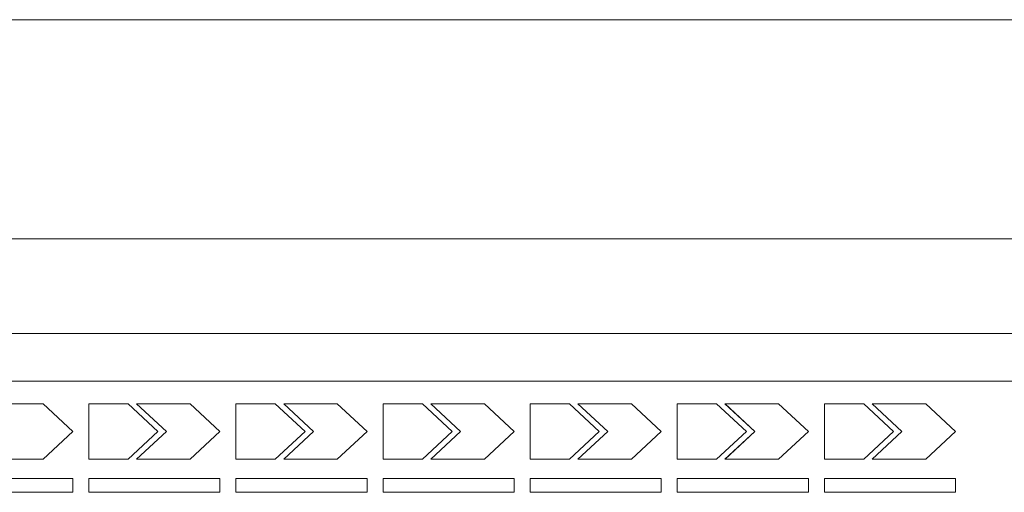
# Model space of a CAD drawing. Units: inches. Extents: x 1716 to 2694, y -847 to 442.
# Drawn here: x 2125 to 2156, y -9 to 6 of the extents above; entities that cross this region are included whole.
import ezdxf

# ---------------------------------------------------------------- set-up
doc = ezdxf.new("R2010")
doc.units = ezdxf.units.IN
doc.header["$MEASUREMENT"] = 0
doc.layers.add('Layer 1', color=7, linetype='Continuous')

msp = doc.modelspace()

# ---------------------------------------------------------------- linework, layer by layer
at = {"layer": 'Layer 1', "color": 7, "lineweight": 5}
for p, q in [((2124.106, -5.869), (2125.794, -5.869)), ((2124.106, -5.87), (2125.794, -5.87)), ((2125.794, -5.869), (2125.794, -5.869)), ((2125.794, -5.869), (2126.732, -6.741)), ((2125.794, -5.87), (2126.732, -6.743)), ((2127.237, -5.869), (2128.475, -5.869)), ((2127.237, -7.616), (2127.237, -5.869)), ((2127.237, -5.869), (2127.237, -5.869)), ((2127.237, -5.87), (2128.474, -5.87)), ((2127.237, -7.616), (2127.237, -5.87)), ((2128.474, -5.87), (2129.414, -6.743)), ((2128.475, -5.869), (2128.475, -5.869)), ((2128.475, -5.869), (2129.413, -6.741)), ((2128.74, -5.869), (2130.428, -5.869)), ((2129.678, -6.741), (2128.74, -5.869)), ((2128.74, -5.869), (2128.74, -5.869)), ((2128.74, -5.87), (2130.428, -5.87)), ((2129.679, -6.743), (2128.74, -5.87)), ((2130.428, -5.869), (2130.428, -5.869)), ((2130.428, -5.869), (2131.365, -6.741)), ((2130.428, -5.87), (2131.366, -6.743)), ((2131.871, -5.869), (2133.109, -5.869)), ((2131.871, -7.616), (2131.871, -5.869)), ((2131.871, -5.869), (2131.871, -5.869)), ((2131.871, -5.87), (2133.109, -5.87)), ((2131.871, -7.616), (2131.871, -5.87)), ((2133.109, -5.869), (2133.109, -5.869)), ((2133.109, -5.869), (2134.048, -6.741)), ((2133.109, -5.87), (2134.048, -6.743)), ((2133.374, -5.869), (2135.061, -5.869)), ((2134.313, -6.741), (2133.374, -5.869)), ((2133.374, -5.869), (2133.374, -5.869)), ((2133.375, -5.87), (2135.062, -5.87)), ((2134.313, -6.743), (2133.375, -5.87)), ((2135.061, -5.869), (2135.061, -5.869)), ((2135.061, -5.869), (2136.001, -6.741)), ((2135.062, -5.87), (2136.001, -6.743)), ((2136.505, -5.869), (2137.742, -5.869)), ((2136.505, -7.616), (2136.505, -5.869)), ((2136.505, -5.869), (2136.505, -5.869)), ((2136.505, -5.87), (2137.743, -5.87)), ((2136.505, -7.616), (2136.505, -5.87)), ((2137.742, -5.869), (2137.742, -5.869)), ((2137.742, -5.869), (2138.682, -6.741)), ((2137.743, -5.87), (2138.682, -6.743)), ((2138.007, -5.869), (2139.696, -5.869)), ((2138.947, -6.741), (2138.007, -5.869)), ((2138.007, -5.869), (2138.007, -5.869)), ((2138.008, -5.87), (2139.696, -5.87)), ((2138.947, -6.743), (2138.008, -5.87)), ((2139.696, -5.869), (2139.696, -5.869)), ((2139.696, -5.869), (2140.634, -6.741)), ((2139.696, -5.87), (2140.634, -6.743)), ((2141.139, -5.87), (2142.377, -5.87)), ((2141.139, -7.616), (2141.139, -5.87)), ((2141.14, -5.869), (2142.377, -5.869)), ((2141.14, -7.616), (2141.14, -5.869)), ((2141.14, -5.869), (2141.14, -5.869)), ((2142.377, -5.869), (2142.377, -5.869)), ((2142.377, -5.869), (2143.317, -6.741)), ((2142.377, -5.87), (2143.316, -6.743)), ((2142.643, -5.869), (2144.33, -5.869)), ((2143.581, -6.741), (2142.643, -5.869)), ((2142.643, -5.869), (2142.643, -5.869)), ((2142.643, -5.87), (2144.33, -5.87)), ((2143.581, -6.743), (2142.643, -5.87)), ((2144.33, -5.869), (2144.33, -5.869)), ((2144.33, -5.869), (2145.269, -6.741)), ((2144.33, -5.87), (2145.269, -6.743)), ((2145.773, -5.869), (2147.012, -5.869)), ((2145.773, -7.616), (2145.773, -5.869)), ((2145.773, -5.869), (2145.773, -5.869)), ((2145.773, -5.87), (2147.011, -5.87)), ((2145.773, -7.616), (2145.773, -5.87)), ((2147.011, -5.87), (2147.95, -6.743)), ((2147.012, -5.869), (2147.012, -5.869)), ((2147.012, -5.869), (2147.95, -6.741)), ((2147.276, -5.87), (2148.964, -5.87)), ((2148.215, -6.743), (2147.276, -5.87)), ((2147.277, -5.869), (2148.964, -5.869)), ((2148.215, -6.741), (2147.277, -5.869)), ((2147.277, -5.869), (2147.277, -5.869)), ((2148.964, -5.869), (2148.964, -5.869)), ((2148.964, -5.869), (2149.902, -6.741)), ((2148.964, -5.87), (2149.902, -6.743)), ((2150.407, -5.869), (2151.645, -5.869)), ((2150.407, -7.616), (2150.407, -5.869)), ((2150.407, -5.869), (2150.407, -5.869)), ((2150.407, -5.87), (2151.645, -5.87)), ((2150.407, -7.616), (2150.407, -5.87)), ((2151.645, -5.869), (2151.645, -5.869)), ((2151.645, -5.869), (2152.585, -6.741)), ((2151.645, -5.87), (2152.585, -6.743)), ((2151.91, -5.869), (2153.598, -5.869)), ((2152.85, -6.741), (2151.91, -5.869)), ((2151.91, -5.869), (2151.91, -5.869)), ((2151.91, -5.87), (2153.598, -5.87)), ((2152.849, -6.743), (2151.91, -5.87)), ((2153.598, -5.869), (2153.598, -5.869)), ((2153.598, -5.869), (2154.538, -6.741)), ((2153.598, -5.87), (2154.537, -6.743)), ((2126.732, -6.741), (2125.794, -7.616)), ((2126.732, -6.743), (2125.794, -7.616)), ((2126.732, -6.741), (2126.732, -6.741)), ((2129.414, -6.743), (2128.474, -7.616)), ((2129.413, -6.741), (2128.475, -7.616)), ((2128.74, -7.616), (2129.678, -6.741)), ((2128.74, -7.616), (2129.679, -6.743)), ((2129.413, -6.741), (2129.413, -6.741)), ((2129.678, -6.741), (2129.678, -6.741)), ((2131.365, -6.741), (2130.428, -7.616)), ((2131.366, -6.743), (2130.428, -7.616)), ((2131.365, -6.741), (2131.365, -6.741)), ((2134.048, -6.741), (2133.109, -7.616)), ((2134.048, -6.743), (2133.109, -7.616)), ((2133.374, -7.616), (2134.313, -6.741)), ((2133.375, -7.616), (2134.313, -6.743)), ((2134.048, -6.741), (2134.048, -6.741)), ((2134.313, -6.741), (2134.313, -6.741)), ((2136.001, -6.741), (2135.061, -7.616)), ((2136.001, -6.743), (2135.062, -7.616)), ((2136.001, -6.741), (2136.001, -6.741)), ((2138.682, -6.741), (2137.742, -7.616)), ((2138.682, -6.743), (2137.743, -7.616)), ((2138.007, -7.616), (2138.947, -6.741)), ((2138.008, -7.616), (2138.947, -6.743)), ((2138.682, -6.741), (2138.682, -6.741)), ((2138.947, -6.741), (2138.947, -6.741)), ((2140.634, -6.741), (2139.696, -7.616)), ((2140.634, -6.743), (2139.696, -7.616)), ((2140.634, -6.741), (2140.634, -6.741)), ((2143.317, -6.741), (2142.377, -7.616)), ((2143.316, -6.743), (2142.377, -7.616)), ((2142.643, -7.616), (2143.581, -6.741)), ((2142.643, -7.616), (2143.581, -6.743)), ((2143.317, -6.741), (2143.317, -6.741)), ((2143.581, -6.741), (2143.581, -6.741)), ((2145.269, -6.741), (2144.33, -7.616)), ((2145.269, -6.743), (2144.33, -7.616)), ((2145.269, -6.741), (2145.269, -6.741)), ((2147.95, -6.743), (2147.011, -7.616)), ((2147.95, -6.741), (2147.012, -7.616)), ((2147.276, -7.616), (2148.215, -6.743)), ((2147.277, -7.616), (2148.215, -6.741)), ((2147.95, -6.741), (2147.95, -6.741)), ((2148.215, -6.741), (2148.215, -6.741)), ((2149.902, -6.741), (2148.964, -7.616)), ((2149.902, -6.743), (2148.964, -7.616)), ((2149.902, -6.741), (2149.902, -6.741)), ((2152.585, -6.741), (2151.645, -7.616)), ((2152.585, -6.743), (2151.645, -7.616)), ((2151.91, -7.616), (2152.85, -6.741)), ((2151.91, -7.616), (2152.849, -6.743)), ((2152.585, -6.741), (2152.585, -6.741)), ((2152.85, -6.741), (2152.85, -6.741)), ((2154.538, -6.741), (2153.598, -7.616)), ((2154.537, -6.743), (2153.598, -7.616)), ((2154.538, -6.741), (2154.538, -6.741)), ((2125.794, -7.616), (2124.106, -7.616)), ((2125.794, -7.616), (2124.106, -7.616)), ((2125.794, -7.616), (2125.794, -7.616)), ((2128.474, -7.616), (2127.237, -7.616)), ((2128.475, -7.616), (2127.237, -7.616)), ((2127.237, -7.616), (2127.237, -7.616)), ((2128.475, -7.616), (2128.475, -7.616)), ((2130.428, -7.616), (2128.74, -7.616)), ((2130.428, -7.616), (2128.74, -7.616)), ((2128.74, -7.616), (2128.74, -7.616)), ((2130.428, -7.616), (2130.428, -7.616)), ((2133.109, -7.616), (2131.871, -7.616)), ((2133.109, -7.616), (2131.871, -7.616)), ((2131.871, -7.616), (2131.871, -7.616)), ((2133.109, -7.616), (2133.109, -7.616)), ((2135.061, -7.616), (2133.374, -7.616)), ((2133.374, -7.616), (2133.374, -7.616)), ((2135.062, -7.616), (2133.375, -7.616)), ((2135.061, -7.616), (2135.061, -7.616)), ((2137.743, -7.616), (2136.505, -7.616)), ((2137.742, -7.616), (2136.505, -7.616)), ((2136.505, -7.616), (2136.505, -7.616)), ((2137.742, -7.616), (2137.742, -7.616)), ((2139.696, -7.616), (2138.007, -7.616)), ((2138.007, -7.616), (2138.007, -7.616)), ((2139.696, -7.616), (2138.008, -7.616)), ((2139.696, -7.616), (2139.696, -7.616)), ((2142.377, -7.616), (2141.139, -7.616)), ((2142.377, -7.616), (2141.14, -7.616)), ((2141.14, -7.616), (2141.14, -7.616)), ((2142.377, -7.616), (2142.377, -7.616)), ((2144.33, -7.616), (2142.643, -7.616)), ((2144.33, -7.616), (2142.643, -7.616)), ((2142.643, -7.616), (2142.643, -7.616)), ((2144.33, -7.616), (2144.33, -7.616)), ((2147.011, -7.616), (2145.773, -7.616)), ((2147.012, -7.616), (2145.773, -7.616)), ((2145.773, -7.616), (2145.773, -7.616)), ((2147.012, -7.616), (2147.012, -7.616)), ((2148.964, -7.616), (2147.276, -7.616)), ((2148.964, -7.616), (2147.277, -7.616)), ((2147.277, -7.616), (2147.277, -7.616)), ((2148.964, -7.616), (2148.964, -7.616)), ((2151.645, -7.616), (2150.407, -7.616)), ((2151.645, -7.616), (2150.407, -7.616)), ((2150.407, -7.616), (2150.407, -7.616)), ((2151.645, -7.616), (2151.645, -7.616)), ((2153.598, -7.616), (2151.91, -7.616)), ((2153.598, -7.616), (2151.91, -7.616)), ((2151.91, -7.616), (2151.91, -7.616)), ((2153.598, -7.616), (2153.598, -7.616)), ((2122.603, -8.22), (2126.732, -8.22)), ((2122.603, -8.221), (2126.732, -8.221)), ((2126.732, -8.22), (2126.732, -8.22)), ((2126.732, -8.22), (2126.732, -8.659)), ((2126.732, -8.221), (2126.732, -8.658)), ((2127.237, -8.22), (2131.365, -8.22)), ((2127.237, -8.659), (2127.237, -8.22)), ((2127.237, -8.22), (2127.237, -8.22)), ((2127.237, -8.221), (2131.366, -8.221)), ((2127.237, -8.658), (2127.237, -8.221)), ((2131.365, -8.22), (2131.365, -8.22)), ((2131.365, -8.22), (2131.365, -8.659)), ((2131.366, -8.221), (2131.366, -8.658)), ((2131.871, -8.22), (2136.001, -8.22)), ((2131.871, -8.659), (2131.871, -8.22)), ((2131.871, -8.22), (2131.871, -8.22)), ((2131.871, -8.221), (2136.001, -8.221)), ((2131.871, -8.658), (2131.871, -8.221)), ((2136.001, -8.22), (2136.001, -8.22)), ((2136.001, -8.22), (2136.001, -8.659)), ((2136.001, -8.221), (2136.001, -8.658)), ((2136.505, -8.22), (2140.634, -8.22)), ((2136.505, -8.659), (2136.505, -8.22)), ((2136.505, -8.22), (2136.505, -8.22)), ((2136.505, -8.221), (2140.634, -8.221)), ((2136.505, -8.658), (2136.505, -8.221)), ((2140.634, -8.22), (2140.634, -8.22)), ((2140.634, -8.22), (2140.634, -8.659)), ((2140.634, -8.221), (2140.634, -8.658)), ((2141.139, -8.221), (2145.269, -8.221)), ((2141.139, -8.658), (2141.139, -8.221)), ((2141.14, -8.22), (2145.269, -8.22)), ((2141.14, -8.659), (2141.14, -8.22)), ((2141.14, -8.22), (2141.14, -8.22)), ((2145.269, -8.22), (2145.269, -8.22)), ((2145.269, -8.22), (2145.269, -8.659)), ((2145.269, -8.221), (2145.269, -8.658)), ((2145.773, -8.22), (2149.902, -8.22)), ((2145.773, -8.659), (2145.773, -8.22)), ((2145.773, -8.22), (2145.773, -8.22)), ((2145.773, -8.221), (2149.902, -8.221)), ((2145.773, -8.658), (2145.773, -8.221)), ((2149.902, -8.22), (2149.902, -8.22)), ((2149.902, -8.22), (2149.902, -8.659)), ((2149.902, -8.221), (2149.902, -8.658)), ((2150.407, -8.22), (2154.538, -8.22)), ((2150.407, -8.659), (2150.407, -8.22)), ((2150.407, -8.22), (2150.407, -8.22)), ((2150.407, -8.221), (2154.537, -8.221)), ((2150.407, -8.658), (2150.407, -8.221)), ((2154.537, -8.221), (2154.537, -8.658)), ((2154.538, -8.22), (2154.538, -8.22)), ((2154.538, -8.22), (2154.538, -8.659)), ((2126.732, -8.658), (2122.603, -8.658)), ((2126.732, -8.659), (2122.603, -8.659)), ((2126.732, -8.659), (2126.732, -8.659)), ((2131.366, -8.658), (2127.237, -8.658)), ((2131.365, -8.659), (2127.237, -8.659)), ((2127.237, -8.659), (2127.237, -8.659)), ((2131.365, -8.659), (2131.365, -8.659)), ((2136.001, -8.658), (2131.871, -8.658)), ((2136.001, -8.659), (2131.871, -8.659)), ((2131.871, -8.659), (2131.871, -8.659)), ((2136.001, -8.659), (2136.001, -8.659)), ((2140.634, -8.658), (2136.505, -8.658)), ((2140.634, -8.659), (2136.505, -8.659)), ((2136.505, -8.659), (2136.505, -8.659)), ((2140.634, -8.659), (2140.634, -8.659)), ((2145.269, -8.658), (2141.139, -8.658)), ((2145.269, -8.659), (2141.14, -8.659)), ((2141.14, -8.659), (2141.14, -8.659)), ((2145.269, -8.659), (2145.269, -8.659)), ((2149.902, -8.658), (2145.773, -8.658)), ((2149.902, -8.659), (2145.773, -8.659)), ((2145.773, -8.659), (2145.773, -8.659)), ((2149.902, -8.659), (2149.902, -8.659)), ((2154.537, -8.658), (2150.407, -8.658)), ((2154.538, -8.659), (2150.407, -8.659)), ((2150.407, -8.659), (2150.407, -8.659)), ((2154.538, -8.659), (2154.538, -8.659))]:
    msp.add_line(p, q, dxfattribs=at)
for points in [[(1973.758, 6.226), (1973.758, 6.226), (2451.745, 6.226), (2451.745, 6.226)], [(1973.76, 6.226), (1973.76, 6.226), (2451.76, 6.226), (2451.76, 6.226)], [(2085.763, -0.671), (2085.763, -0.671), (2177.762, -0.671), (2177.762, -0.671)], [(2085.753, -3.657), (2085.753, -3.657), (2177.754, -3.657), (2177.754, -3.657)], [(2085.753, -5.157), (2085.753, -5.157), (2177.754, -5.157), (2177.754, -5.157)]]:
    msp.add_open_spline(points, degree=3, dxfattribs=at)

doc.saveas('drawing.dxf')
